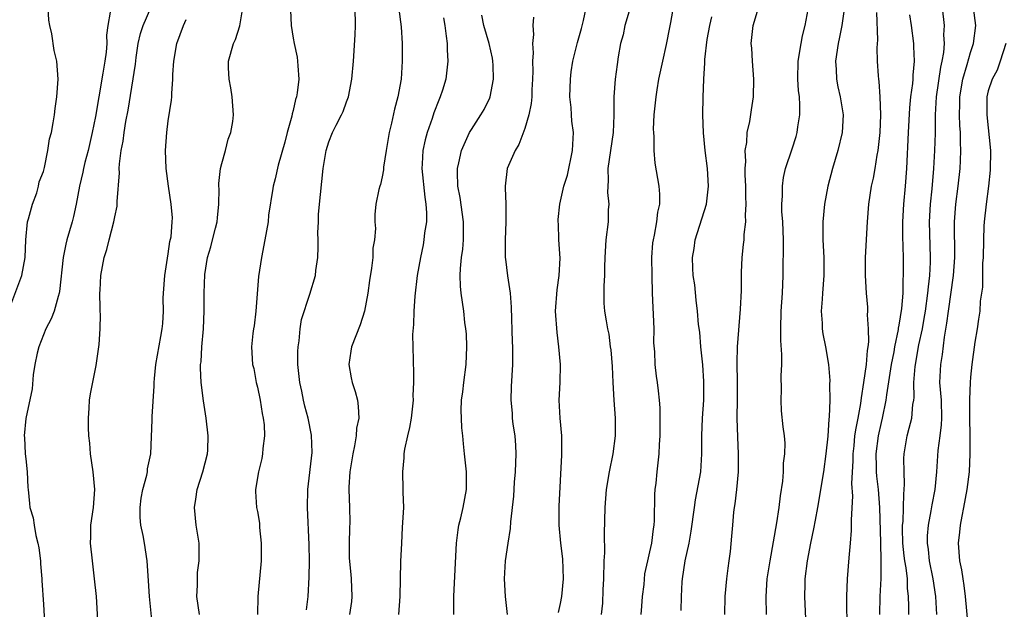
# Model space of a CAD drawing. Units: inches. Extents: x 2613000 to 2616000, y 1515000 to 1518000.
# Drawn here: x 2613892 to 2614003, y 1516506 to 1516572 of the extents above; entities that cross this region are included whole.
import ezdxf

# ---------------------------------------------------------------- set-up
doc = ezdxf.new("R2010")
doc.units = ezdxf.units.IN
doc.header["$MEASUREMENT"] = 0
doc.layers.add('LD26131515_2ft', color=102, linetype='Continuous')

msp = doc.modelspace()

# ---------------------------------------------------------------- linework, layer by layer
at = {"layer": 'LD26131515_2ft'}
for points, elevation in [([(2613965.99, 1516575), (2613965.36, 1516571.36), (2613965.23, 1516570.77), (2613964.87, 1516568.87), (2613964.43, 1516567), (2613964.01, 1516565), (2613963.8, 1516563.8), (2613963.68, 1516563), (2613963.64, 1516562.36), (2613963.48, 1516561), (2613963.41, 1516559.41), (2613963.42, 1516559), (2613963.47, 1516558.53), (2613963.48, 1516557), (2613963.59, 1516555.59), (2613964.02, 1516553), (2613964.1, 1516552.1), (2613964.1, 1516551), (2613963.9, 1516550.1), (2613963.78, 1516549), (2613963.5, 1516547.5), (2613963.38, 1516547), (2613963.33, 1516546.67), (2613963.22, 1516545), (2613963.25, 1516543), (2613963.3, 1516541), (2613963.46, 1516537), (2613963.45, 1516535.45), (2613963.56, 1516534.44), (2613963.59, 1516533), (2613963.72, 1516531.72), (2613963.84, 1516531), (2613963.95, 1516530.05), (2613964.09, 1516529), (2613964.15, 1516528.15), (2613964.16, 1516527), (2613964.14, 1516525), (2613964.06, 1516524.06), (2613964.04, 1516523), (2613963.82, 1516521), (2613963.7, 1516519.7), (2613963.6, 1516519), (2613963.55, 1516518.45), (2613963.52, 1516515.52), (2613963.48, 1516515), (2613963.41, 1516514.59), (2613963.21, 1516513), (2613963, 1516512.01), (2613962.76, 1516511), (2613962.44, 1516509.56), (2613962.34, 1516508.34), (2613962.18, 1516507), (2613962.09, 1516505.91), (2613962.03, 1516505)], 7904), ([(2613891.11, 1516539.11), (2613892.56, 1516543), (2613892.93, 1516545), (2613893.01, 1516546.99), (2613893.21, 1516549), (2613893.33, 1516549.33), (2613893.77, 1516551), (2613894.24, 1516552.24), (2613894.45, 1516553), (2613894.52, 1516553.48), (2613895, 1516554.65), (2613895.06, 1516554.94), (2613895.11, 1516555.11), (2613895.48, 1516557), (2613895.69, 1516558.31), (2613895.89, 1516559), (2613896.1, 1516560.1), (2613896.23, 1516561), (2613896.31, 1516561.69), (2613896.5, 1516563), (2613896.63, 1516565), (2613896.49, 1516567), (2613896.21, 1516568.21), (2613895.92, 1516570.08), (2613895.7, 1516571), (2613895.61, 1516571.61), (2613895.54, 1516573)], 7878), ([(2613901.16, 1516503), (2613900.94, 1516507), (2613900.74, 1516509), (2613900.48, 1516511), (2613900.27, 1516513), (2613900.31, 1516513.69), (2613900.32, 1516515), (2613900.6, 1516517), (2613900.75, 1516519), (2613900.56, 1516521), (2613900.27, 1516523), (2613900.19, 1516524.19), (2613900.09, 1516525), (2613900.05, 1516525.95), (2613900.03, 1516527), (2613900.11, 1516528.11), (2613900.16, 1516529), (2613900.26, 1516529.74), (2613900.91, 1516532.91), (2613901.24, 1516535.24), (2613901.37, 1516537), (2613901.38, 1516538.62), (2613901.37, 1516539), (2613901.34, 1516539.34), (2613901.33, 1516541), (2613901.34, 1516541.34), (2613901.44, 1516543), (2613901.79, 1516545), (2613902.09, 1516545.91), (2613902.35, 1516547), (2613902.9, 1516549), (2613903, 1516549.58), (2613903.25, 1516550.75), (2613903.27, 1516551.27), (2613903.51, 1516554.49), (2613903.5, 1516555), (2613903.52, 1516555.52), (2613903.73, 1516557), (2613903.95, 1516558.05), (2613904.06, 1516559), (2613904.25, 1516560.25), (2613904.48, 1516561.52), (2613905.33, 1516566.67), (2613905.41, 1516567.41), (2613905.63, 1516569), (2613905.9, 1516570.1), (2613906.17, 1516571), (2613907.06, 1516573)], 7882), ([(2613912.52, 1516505), (2613912.2, 1516507), (2613912.27, 1516508.27), (2613912.26, 1516509), (2613912.29, 1516509.71), (2613912.48, 1516511), (2613912.48, 1516512.48), (2613912.45, 1516513), (2613912.12, 1516515), (2613911.93, 1516517), (2613912.09, 1516517.91), (2613912.25, 1516519), (2613912.89, 1516521), (2613913.39, 1516523), (2613913.43, 1516523.43), (2613913.48, 1516525), (2613913.25, 1516527), (2613912.95, 1516528.95), (2613912.7, 1516531), (2613912.62, 1516532.62), (2613912.63, 1516533), (2613912.67, 1516533.33), (2613912.76, 1516535), (2613912.94, 1516537), (2613913.04, 1516539.04), (2613913.04, 1516541), (2613913.09, 1516543.09), (2613913.39, 1516545), (2613913.79, 1516546.21), (2613913.97, 1516547), (2613914.29, 1516548.29), (2613914.49, 1516549), (2613914.53, 1516549.47), (2613914.68, 1516551), (2613914.69, 1516552.69), (2613914.67, 1516553), (2613914.68, 1516553.32), (2613914.87, 1516555), (2613915, 1516555.53), (2613915.41, 1516557), (2613915.72, 1516558.28), (2613916.02, 1516559), (2613916.24, 1516560.24), (2613916.32, 1516561), (2613916.18, 1516563), (2613916.01, 1516564.01), (2613915.82, 1516565), (2613915.75, 1516566.25), (2613915.75, 1516567), (2613916.33, 1516569), (2613916.55, 1516569.45), (2613917.02, 1516570.98), (2613917.35, 1516573)], 7886), ([(2613924.5, 1516505.5), (2613924.68, 1516507), (2613924.81, 1516509.19), (2613924.84, 1516511), (2613924.8, 1516512.8), (2613924.62, 1516517), (2613924.67, 1516519), (2613925.14, 1516523.14), (2613925.08, 1516525.08), (2613924.69, 1516527), (2613924.33, 1516528.33), (2613924.17, 1516529), (2613923.98, 1516530.02), (2613923.76, 1516531), (2613923.67, 1516531.67), (2613923.55, 1516533), (2613923.54, 1516534.46), (2613923.56, 1516535), (2613923.67, 1516535.67), (2613923.79, 1516537), (2613923.96, 1516538.05), (2613924.89, 1516540.89), (2613925.5, 1516543), (2613925.55, 1516543.55), (2613925.76, 1516545), (2613925.83, 1516546.17), (2613925.82, 1516547), (2613925.78, 1516547.78), (2613925.84, 1516549), (2613925.86, 1516549.86), (2613926.06, 1516552.06), (2613926.39, 1516555), (2613926.7, 1516557), (2613927, 1516557.96), (2613927.44, 1516559), (2613927.84, 1516559.84), (2613928.45, 1516561), (2613928.62, 1516561.38), (2613929, 1516562.45), (2613929.16, 1516562.84), (2613929.2, 1516563), (2613929.61, 1516565), (2613929.78, 1516567), (2613929.95, 1516569.95), (2613929.99, 1516571), (2613929.96, 1516573)], 7890), ([(2613934.85, 1516572.85), (2613935.12, 1516570.88), (2613935.23, 1516569), (2613935.24, 1516567), (2613935.11, 1516565), (2613934.75, 1516563), (2613934.38, 1516561.62), (2613934.05, 1516560.05), (2613933.79, 1516559), (2613933.43, 1516557), (2613933.15, 1516555.15), (2613933.15, 1516554.85), (2613933, 1516554.04), (2613932.82, 1516553.18), (2613932.73, 1516553), (2613932.63, 1516552.63), (2613932.29, 1516551), (2613932.16, 1516549.84), (2613932.16, 1516549), (2613932.25, 1516548.25), (2613932.14, 1516547), (2613931.96, 1516546.04), (2613931.95, 1516545), (2613931.81, 1516543.81), (2613931.57, 1516542.43), (2613931.37, 1516541), (2613931, 1516539), (2613930.53, 1516537.47), (2613929.57, 1516535), (2613929.48, 1516534.52), (2613929.24, 1516533), (2613929.53, 1516531.53), (2613929.62, 1516531), (2613929.97, 1516529.97), (2613930.23, 1516529), (2613930.32, 1516528.32), (2613930.36, 1516527), (2613930.13, 1516525.87), (2613930.08, 1516525), (2613929.9, 1516523.9), (2613929.7, 1516523), (2613929.37, 1516521), (2613929.27, 1516519.27), (2613929.26, 1516519), (2613929.33, 1516517), (2613929.36, 1516515.36), (2613929.34, 1516514.66), (2613929.28, 1516513), (2613929.3, 1516511.3), (2613929.47, 1516509.47), (2613929.53, 1516509), (2613929.6, 1516507), (2613929.55, 1516506.45), (2613929.33, 1516505)], 7892), ([(2613952.78, 1516505.22), (2613953, 1516506.21), (2613953.15, 1516507), (2613953.34, 1516509), (2613953.25, 1516511.25), (2613953.05, 1516513), (2613952.86, 1516515), (2613952.87, 1516517.13), (2613953.14, 1516522.86), (2613953.17, 1516523.17), (2613953.17, 1516525), (2613952.96, 1516527), (2613952.85, 1516529), (2613952.95, 1516531), (2613953.01, 1516533), (2613952.83, 1516535), (2613952.61, 1516536.61), (2613952.45, 1516539), (2613952.63, 1516541.37), (2613952.87, 1516543), (2613952.95, 1516544.95), (2613952.82, 1516547), (2613952.77, 1516548.77), (2613952.75, 1516549), (2613952.75, 1516549.25), (2613952.92, 1516551), (2613953, 1516551.31), (2613953.38, 1516553), (2613953.77, 1516554.23), (2613954.36, 1516557), (2613954.45, 1516559), (2613954.27, 1516560.27), (2613954.22, 1516561), (2613954.19, 1516561.81), (2613954.05, 1516563), (2613954.11, 1516565), (2613954.19, 1516565.81), (2613954.39, 1516567), (2613954.91, 1516569.09), (2613955.34, 1516570.66), (2613955.58, 1516571.58), (2613955.89, 1516573)], 7900), ([(2613960.8, 1516573), (2613960.22, 1516571), (2613960.02, 1516569.98), (2613959.75, 1516569), (2613959.49, 1516567.49), (2613959.36, 1516566.64), (2613959.15, 1516565), (2613958.98, 1516563), (2613958.97, 1516560.97), (2613958.9, 1516559), (2613958.33, 1516555), (2613958.35, 1516553.65), (2613958.3, 1516553), (2613958.29, 1516552.29), (2613958.42, 1516551), (2613958.36, 1516550.36), (2613958.34, 1516549), (2613958.09, 1516547), (2613957.96, 1516545), (2613957.92, 1516543.92), (2613957.93, 1516543), (2613957.85, 1516541.85), (2613957.88, 1516539.88), (2613957.95, 1516539), (2613958.11, 1516537.89), (2613958.27, 1516537), (2613958.43, 1516536.43), (2613958.58, 1516535), (2613958.65, 1516534.65), (2613958.78, 1516532.78), (2613958.87, 1516531), (2613958.99, 1516529), (2613959.13, 1516527), (2613959.13, 1516525), (2613958.86, 1516523), (2613958.45, 1516521), (2613958.14, 1516519), (2613957.99, 1516517), (2613957.91, 1516514.09), (2613957.92, 1516511.92), (2613957.88, 1516511), (2613957.83, 1516509), (2613957.77, 1516507.77), (2613957.72, 1516506.28), (2613957.58, 1516505)], 7902), ([(2613971.45, 1516505), (2613971.46, 1516507), (2613971.66, 1516509), (2613971.8, 1516510.2), (2613971.93, 1516511), (2613972.06, 1516512.06), (2613972.23, 1516513.77), (2613972.32, 1516515), (2613972.46, 1516516.46), (2613972.53, 1516517), (2613972.61, 1516517.39), (2613972.8, 1516519), (2613972.98, 1516521), (2613972.98, 1516523), (2613972.88, 1516524.88), (2613972.83, 1516527), (2613972.86, 1516529.14), (2613972.85, 1516531), (2613972.81, 1516533.19), (2613972.85, 1516535), (2613973.2, 1516539.2), (2613973.29, 1516541.29), (2613973.29, 1516543), (2613973.31, 1516543.31), (2613973.37, 1516545), (2613973.55, 1516546.45), (2613973.59, 1516547), (2613973.6, 1516547.6), (2613973.78, 1516549), (2613973.74, 1516549.74), (2613973.83, 1516551), (2613973.79, 1516551.79), (2613973.79, 1516553), (2613973.72, 1516554.28), (2613973.72, 1516555), (2613973.78, 1516555.78), (2613973.73, 1516557), (2613973.9, 1516557.9), (2613973.96, 1516559), (2613974.25, 1516560.25), (2613974.44, 1516561.56), (2613974.67, 1516563), (2613974.7, 1516565), (2613974.53, 1516567), (2613974.47, 1516568.47), (2613974.41, 1516569), (2613974.62, 1516571), (2613975.21, 1516573)], 7908), ([(2613976.13, 1516505), (2613976.06, 1516507), (2613976.2, 1516509), (2613976.51, 1516511), (2613977.27, 1516515.27), (2613977.54, 1516517), (2613977.69, 1516518.31), (2613977.94, 1516519.94), (2613978.02, 1516521), (2613978.03, 1516521.97), (2613978.17, 1516523), (2613978.19, 1516524.19), (2613978.12, 1516525), (2613977.98, 1516526.02), (2613977.81, 1516527.81), (2613977.74, 1516529), (2613977.8, 1516530.2), (2613977.76, 1516531.76), (2613977.84, 1516533), (2613977.85, 1516534.15), (2613977.72, 1516535.72), (2613977.71, 1516537), (2613977.76, 1516539), (2613977.9, 1516541), (2613977.98, 1516543), (2613977.97, 1516543.97), (2613978.03, 1516545.97), (2613978.01, 1516547), (2613977.94, 1516549), (2613977.85, 1516550.15), (2613977.84, 1516551), (2613977.92, 1516551.92), (2613977.89, 1516553), (2613978.01, 1516553.99), (2613978.26, 1516555), (2613979, 1516557.2), (2613979.44, 1516558.56), (2613979.57, 1516559), (2613979.64, 1516559.64), (2613979.87, 1516561), (2613979.87, 1516562.13), (2613979.8, 1516563), (2613979.71, 1516563.71), (2613979.63, 1516565), (2613979.66, 1516567), (2613980, 1516569), (2613980.16, 1516569.84), (2613980.44, 1516571), (2613980.79, 1516572.79)], 7910), ([(2613984.88, 1516573.12), (2613984.56, 1516571), (2613984.3, 1516569.7), (2613984.14, 1516569), (2613983.86, 1516567), (2613983.92, 1516566.08), (2613983.96, 1516565), (2613984.12, 1516564.12), (2613984.37, 1516563), (2613984.7, 1516561), (2613984.6, 1516559), (2613984.12, 1516557), (2613983.52, 1516555), (2613983, 1516553), (2613982.62, 1516551), (2613982.45, 1516549), (2613982.45, 1516547), (2613982.53, 1516545), (2613982.55, 1516543), (2613982.41, 1516541), (2613982.34, 1516540.34), (2613982.25, 1516539), (2613982.35, 1516537.65), (2613982.36, 1516537), (2613982.45, 1516536.45), (2613982.75, 1516535), (2613983.08, 1516533), (2613983.22, 1516531.22), (2613983.19, 1516530.81), (2613983.21, 1516529), (2613983.14, 1516527.14), (2613983.1, 1516526.9), (2613982.98, 1516524.98), (2613982.76, 1516523), (2613982.49, 1516521), (2613981.84, 1516517), (2613981.56, 1516515.56), (2613981.4, 1516514.6), (2613981.06, 1516513), (2613980.68, 1516511), (2613980.42, 1516509), (2613980.4, 1516508.4), (2613980.38, 1516507), (2613980.5, 1516504.5)], 7912), ([(2613992.08, 1516505), (2613992.09, 1516505.91), (2613992.06, 1516507), (2613991.95, 1516507.95), (2613991.92, 1516509), (2613991.77, 1516510.23), (2613991.62, 1516511), (2613991.55, 1516511.55), (2613991.41, 1516513), (2613991.37, 1516514.63), (2613991.38, 1516515), (2613991.43, 1516515.43), (2613991.49, 1516517), (2613991.51, 1516518.49), (2613991.57, 1516519), (2613991.61, 1516519.61), (2613991.54, 1516521), (2613991.52, 1516522.48), (2613991.54, 1516523), (2613991.88, 1516525), (2613992.13, 1516525.87), (2613992.4, 1516527), (2613992.54, 1516528.54), (2613992.63, 1516529), (2613992.67, 1516529.33), (2613992.65, 1516531), (2613992.79, 1516532.79), (2613993.22, 1516535.22), (2613993.6, 1516537), (2613993.82, 1516538.18), (2613993.95, 1516539), (2613994.22, 1516541), (2613994.27, 1516541.73), (2613994.42, 1516543), (2613994.5, 1516544.5), (2613994.5, 1516545), (2613994.41, 1516549), (2613994.52, 1516551), (2613994.7, 1516552.7), (2613994.9, 1516555), (2613995.01, 1516557), (2613995.06, 1516558.94), (2613995.08, 1516561), (2613995.19, 1516563), (2613995.67, 1516566.33), (2613995.83, 1516567), (2613996, 1516568), (2613996.07, 1516569), (2613996.02, 1516569.98), (2613996.07, 1516571), (2613995.85, 1516573)], 7918), ([(2613995.23, 1516505), (2613995.1, 1516507), (2613994.81, 1516509), (2613994.41, 1516511), (2613994.28, 1516512.29), (2613994.18, 1516513), (2613994.19, 1516513.81), (2613994.3, 1516515), (2613994.6, 1516516.6), (2613994.7, 1516517.3), (2613995.02, 1516519.02), (2613995.24, 1516521), (2613995.39, 1516523.39), (2613995.59, 1516525), (2613995.76, 1516526.24), (2613995.8, 1516527), (2613995.74, 1516529), (2613995.57, 1516531), (2613995.66, 1516533), (2613995.85, 1516534.15), (2613996.08, 1516536.08), (2613996.36, 1516537.64), (2613996.53, 1516539), (2613997.08, 1516543), (2613997.24, 1516545), (2613997.22, 1516549), (2613997.37, 1516551), (2613997.63, 1516553), (2613997.84, 1516555), (2613997.87, 1516555.87), (2613997.93, 1516557), (2613997.89, 1516557.89), (2613997.88, 1516559), (2613997.81, 1516559.81), (2613997.77, 1516561), (2613997.8, 1516562.2), (2613997.8, 1516563), (2613998.14, 1516565), (2613998.64, 1516566.64), (2613999, 1516567.98), (2613999.33, 1516569), (2613999.58, 1516571), (2613999.35, 1516573)], 7920), ([(2613902.49, 1516572.49), (2613902.22, 1516571), (2613902.06, 1516569.94), (2613902.1, 1516569), (2613902.03, 1516568.03), (2613901.89, 1516567), (2613901.67, 1516565.67), (2613901.19, 1516563), (2613900.83, 1516560.83), (2613900.47, 1516559), (2613900.01, 1516557), (2613899.65, 1516555.65), (2613899.5, 1516555), (2613899.43, 1516554.57), (2613899.04, 1516553), (2613898.68, 1516551), (2613898.38, 1516549.62), (2613898.21, 1516549), (2613897.62, 1516547), (2613897.5, 1516546.5), (2613897.19, 1516545), (2613896.8, 1516541.2), (2613896.76, 1516541), (2613896.63, 1516540.63), (2613896.19, 1516539), (2613895.87, 1516538.13), (2613895.28, 1516537), (2613895, 1516536.35), (2613894.47, 1516535), (2613894.29, 1516534.29), (2613894.04, 1516533), (2613893.84, 1516531.84), (2613893.72, 1516530.28), (2613893, 1516526.97), (2613892.84, 1516525), (2613892.85, 1516524.85), (2613892.95, 1516523), (2613893, 1516522.43), (2613893.18, 1516521), (2613893.24, 1516519.24), (2613893.28, 1516519), (2613893.42, 1516517.42), (2613893.48, 1516517), (2613893.83, 1516515.83), (2613893.95, 1516515), (2613894.14, 1516513.86), (2613894.38, 1516513), (2613894.47, 1516512.47), (2613894.65, 1516511), (2613894.66, 1516510.66), (2613894.82, 1516509), (2613894.82, 1516508.82), (2613895, 1516506.1), (2613895.18, 1516502.82)], 7880), ([(2613907.26, 1516503.26), (2613906.88, 1516507), (2613906.78, 1516508.78), (2613906.63, 1516511), (2613906.32, 1516513), (2613906.17, 1516513.83), (2613905.93, 1516515), (2613905.86, 1516515.86), (2613905.83, 1516517), (2613905.96, 1516518.04), (2613906.13, 1516519), (2613906.6, 1516520.6), (2613906.66, 1516521), (2613906.68, 1516521.32), (2613907.06, 1516523), (2613907.19, 1516526.81), (2613907.18, 1516527.18), (2613907.4, 1516530.6), (2613907.4, 1516531), (2613907.44, 1516531.44), (2613907.6, 1516533), (2613908.16, 1516536.16), (2613908.32, 1516537), (2613908.38, 1516537.62), (2613908.45, 1516539), (2613908.44, 1516540.44), (2613908.46, 1516541), (2613908.6, 1516543), (2613909, 1516545.43), (2613909.19, 1516546.81), (2613909.32, 1516547.32), (2613909.45, 1516549), (2613909.46, 1516549.46), (2613909.34, 1516551), (2613909.01, 1516553), (2613908.77, 1516555), (2613908.69, 1516557), (2613908.82, 1516559), (2613909, 1516560.34), (2613909.37, 1516562.63), (2613909.39, 1516563), (2613909.38, 1516563.38), (2613909.51, 1516565), (2613909.51, 1516565.51), (2613909.61, 1516567), (2613909.96, 1516569), (2613910.7, 1516571), (2613911, 1516571.67)], 7884), ([(2613922.72, 1516572.72), (2613922.79, 1516571), (2613923, 1516569.6), (2613923.11, 1516569), (2613923.45, 1516567.45), (2613923.51, 1516567), (2613923.52, 1516566.48), (2613923.63, 1516565), (2613923.46, 1516563.46), (2613923.37, 1516563), (2613923.27, 1516562.73), (2613923, 1516561.5), (2613922.89, 1516561.11), (2613922.85, 1516560.85), (2613922.33, 1516559), (2613922.06, 1516557.94), (2613921.34, 1516555.34), (2613921, 1516553.83), (2613920.77, 1516553), (2613920.74, 1516552.74), (2613920.26, 1516549.74), (2613920.19, 1516549), (2613919.83, 1516547), (2613919.44, 1516545), (2613919.11, 1516542.89), (2613918.82, 1516539), (2613918.64, 1516537.36), (2613918.56, 1516537), (2613918.49, 1516536.49), (2613918.35, 1516535), (2613918.46, 1516533), (2613918.58, 1516532.58), (2613918.87, 1516531), (2613919, 1516530.49), (2613919.29, 1516529), (2613919.54, 1516527.54), (2613919.65, 1516527), (2613919.74, 1516526.26), (2613919.8, 1516525), (2613919.61, 1516523.61), (2613919.58, 1516523), (2613919.51, 1516522.49), (2613919.12, 1516521), (2613918.78, 1516519), (2613918.79, 1516518.79), (2613918.91, 1516517), (2613919, 1516516.53), (2613919.22, 1516515.22), (2613919.25, 1516514.75), (2613919.43, 1516513), (2613919.43, 1516511), (2613919.05, 1516507), (2613919, 1516505)], 7888), ([(2613939.87, 1516571.87), (2613940.01, 1516571), (2613940.19, 1516569.81), (2613940.27, 1516569), (2613940.28, 1516568.28), (2613940.37, 1516567), (2613940.13, 1516565), (2613939.76, 1516563.76), (2613939.51, 1516563), (2613939.35, 1516562.65), (2613938.79, 1516561.21), (2613938.6, 1516560.6), (2613938.03, 1516559), (2613937.81, 1516558.19), (2613937.57, 1516557), (2613937.5, 1516555.5), (2613937.46, 1516555), (2613937.78, 1516551.78), (2613937.91, 1516551), (2613937.98, 1516550.02), (2613937.96, 1516549), (2613937.76, 1516547.76), (2613937.68, 1516547), (2613937.59, 1516546.41), (2613937.28, 1516545), (2613936.94, 1516543), (2613936.66, 1516540.66), (2613936.54, 1516539), (2613936.52, 1516537.48), (2613936.39, 1516536.39), (2613936.48, 1516533.52), (2613936.46, 1516533), (2613936.5, 1516532.5), (2613936.52, 1516531), (2613936.45, 1516529.55), (2613936.48, 1516529), (2613936.24, 1516527), (2613936.06, 1516525.94), (2613935.83, 1516525), (2613935.51, 1516523.51), (2613935.44, 1516523), (2613935.44, 1516522.56), (2613935.26, 1516521), (2613935.33, 1516519), (2613935.31, 1516518.69), (2613935.37, 1516517), (2613935.29, 1516515.29), (2613935.24, 1516514.76), (2613935.15, 1516513), (2613935.07, 1516510.93), (2613934.97, 1516507), (2613934.82, 1516505)], 7894), ([(2613941.04, 1516505), (2613941.05, 1516507.05), (2613941.34, 1516513), (2613941.51, 1516514.49), (2613941.6, 1516515), (2613941.81, 1516515.81), (2613942.07, 1516517), (2613942.44, 1516519), (2613942.47, 1516520.47), (2613942.46, 1516521), (2613942.25, 1516523), (2613942.11, 1516524.11), (2613942.05, 1516525), (2613941.93, 1516525.93), (2613941.9, 1516527), (2613941.86, 1516527.86), (2613941.9, 1516529), (2613942.04, 1516529.96), (2613942.15, 1516531), (2613942.42, 1516533), (2613942.48, 1516535), (2613942.44, 1516536.44), (2613942.38, 1516537), (2613942.28, 1516537.72), (2613942.16, 1516539), (2613942, 1516540), (2613941.86, 1516541), (2613941.78, 1516541.78), (2613941.76, 1516543), (2613941.79, 1516543.79), (2613941.91, 1516545), (2613942.04, 1516545.96), (2613942.12, 1516547), (2613942.11, 1516548.11), (2613942.13, 1516549), (2613941.74, 1516551.74), (2613941.49, 1516553), (2613941.43, 1516554.57), (2613941.45, 1516555), (2613941.61, 1516555.61), (2613941.89, 1516557), (2613942.79, 1516559), (2613943, 1516559.36), (2613944.08, 1516561), (2613944.42, 1516561.58), (2613945.08, 1516562.92), (2613945.11, 1516563), (2613945.48, 1516565), (2613945.45, 1516566.55), (2613945.42, 1516567), (2613945.36, 1516567.36), (2613945, 1516569), (2613944.4, 1516571), (2613944.17, 1516572.17)], 7896), ([(2613949.96, 1516571.96), (2613949.9, 1516571), (2613949.99, 1516569.99), (2613949.86, 1516569), (2613949.93, 1516567.93), (2613949.85, 1516567), (2613949.89, 1516565.89), (2613949.87, 1516565), (2613949.8, 1516563.8), (2613949.78, 1516563), (2613949.72, 1516562.28), (2613949.45, 1516561), (2613949, 1516559.46), (2613948.34, 1516557.66), (2613947.91, 1516557), (2613947.02, 1516555), (2613946.79, 1516553), (2613946.81, 1516552.81), (2613946.86, 1516551), (2613946.86, 1516549.14), (2613946.87, 1516549), (2613946.8, 1516547), (2613946.81, 1516545), (2613946.82, 1516544.82), (2613947.05, 1516542.95), (2613947.34, 1516541), (2613947.45, 1516539.45), (2613947.57, 1516535.57), (2613947.62, 1516535), (2613947.62, 1516533), (2613947.46, 1516530.54), (2613947.42, 1516529), (2613947.57, 1516527.57), (2613947.59, 1516527), (2613947.66, 1516526.34), (2613947.86, 1516525), (2613947.95, 1516523.95), (2613947.98, 1516523), (2613947.93, 1516521), (2613947.82, 1516519.82), (2613947.74, 1516518.26), (2613947.38, 1516515.38), (2613947.35, 1516514.65), (2613947.09, 1516513), (2613946.81, 1516511), (2613946.7, 1516509), (2613946.8, 1516507), (2613947.03, 1516505)], 7898), ([(2613966.55, 1516505.45), (2613966.56, 1516507), (2613966.65, 1516508.65), (2613966.68, 1516509), (2613966.99, 1516510.99), (2613967.42, 1516513), (2613967.67, 1516514.33), (2613968.03, 1516517), (2613968.15, 1516517.85), (2613968.75, 1516521), (2613968.87, 1516523), (2613968.85, 1516525), (2613968.93, 1516527), (2613969.08, 1516529), (2613969.09, 1516531.09), (2613968.96, 1516532.96), (2613968.74, 1516535), (2613968.62, 1516536.62), (2613968.5, 1516537.5), (2613968.39, 1516539), (2613968.23, 1516540.23), (2613968.06, 1516541.94), (2613967.89, 1516543), (2613967.83, 1516543.83), (2613967.82, 1516545), (2613967.98, 1516546.02), (2613968.11, 1516547), (2613969.37, 1516551), (2613969.6, 1516553), (2613969.48, 1516555), (2613969.23, 1516557), (2613969.03, 1516558.97), (2613968.97, 1516561), (2613969.01, 1516562.99), (2613969.08, 1516565), (2613969.19, 1516566.81), (2613969.19, 1516567.19), (2613969.46, 1516569.46), (2613969.74, 1516571), (2613969.99, 1516571.99)], 7906), ([(2613988.46, 1516572.47), (2613988.58, 1516569.42), (2613988.5, 1516568.5), (2613988.54, 1516567), (2613988.63, 1516565.37), (2613988.66, 1516565), (2613988.72, 1516564.72), (2613988.84, 1516563), (2613988.9, 1516561), (2613988.81, 1516559), (2613988.65, 1516557.35), (2613988.59, 1516557), (2613988.48, 1516556.48), (2613988.27, 1516555), (2613988.09, 1516553.91), (2613987.87, 1516553), (2613987.55, 1516551), (2613987.39, 1516549), (2613987.17, 1516545), (2613987.17, 1516543), (2613987.29, 1516541), (2613987.43, 1516539.43), (2613987.44, 1516539), (2613987.41, 1516538.59), (2613987.53, 1516537), (2613987.55, 1516535.55), (2613987.48, 1516535), (2613987.4, 1516534.6), (2613987.28, 1516533), (2613987.01, 1516531.01), (2613986.72, 1516529.28), (2613986.66, 1516528.66), (2613986.36, 1516527), (2613986.12, 1516525.88), (2613986, 1516525), (2613985.9, 1516523.9), (2613985.79, 1516523), (2613985.79, 1516522.21), (2613985.66, 1516519.66), (2613985.75, 1516518.25), (2613985.6, 1516515.6), (2613985.62, 1516515), (2613985.61, 1516514.39), (2613985.51, 1516513), (2613985.35, 1516511.35), (2613985.15, 1516509), (2613985.09, 1516507), (2613985.11, 1516503.11)], 7914), ([(2613988.84, 1516505), (2613988.87, 1516507), (2613988.97, 1516509.03), (2613988.98, 1516511), (2613988.94, 1516513.06), (2613988.83, 1516517), (2613988.67, 1516519), (2613988.49, 1516520.49), (2613988.46, 1516521), (2613988.46, 1516521.54), (2613988.41, 1516523), (2613988.66, 1516525), (2613989, 1516526.52), (2613989.12, 1516527), (2613989.55, 1516529), (2613989.62, 1516529.62), (2613990.14, 1516533), (2613990.42, 1516534.42), (2613990.51, 1516535), (2613990.92, 1516536.92), (2613990.93, 1516537.07), (2613991, 1516537.41), (2613991.29, 1516539.29), (2613991.43, 1516541), (2613991.46, 1516542.54), (2613991.49, 1516543), (2613991.48, 1516545), (2613991.41, 1516547.41), (2613991.41, 1516549), (2613991.53, 1516551), (2613991.71, 1516553), (2613991.86, 1516555), (2613992.05, 1516559), (2613992.21, 1516561.79), (2613992.32, 1516563), (2613992.52, 1516564.52), (2613992.55, 1516565), (2613992.55, 1516565.45), (2613992.71, 1516567), (2613992.66, 1516568.66), (2613992.64, 1516569), (2613992.39, 1516571), (2613992.21, 1516572.21)], 7916), ([(2614002.95, 1516569), (2614002.34, 1516567), (2614002, 1516566), (2614001.44, 1516565), (2614001, 1516563.7), (2614000.85, 1516563), (2614000.84, 1516561), (2614001.23, 1516557), (2614001.22, 1516554.78), (2614001.01, 1516553), (2614000.75, 1516551), (2614000.52, 1516549), (2614000.51, 1516548.51), (2614000.44, 1516547), (2614000.41, 1516545), (2614000.36, 1516544.36), (2614000.33, 1516541.67), (2614000.1, 1516540.1), (2614000.03, 1516539), (2613999.91, 1516538.09), (2613999.73, 1516537), (2613999.5, 1516535.5), (2613999.16, 1516533), (2613999, 1516531.61), (2613998.95, 1516531), (2613998.9, 1516529.1), (2613998.94, 1516523), (2613998.86, 1516521), (2613998.6, 1516519), (2613998.22, 1516517), (2613998.01, 1516516.01), (2613997.84, 1516515), (2613997.78, 1516514.22), (2613997.63, 1516513), (2613997.78, 1516511), (2613998, 1516510), (2613998.13, 1516509), (2613998.26, 1516508.26), (2613998.41, 1516507), (2613998.95, 1516501)], 7922)]:
    msp.add_lwpolyline(points, dxfattribs=dict(at, elevation=elevation))

doc.saveas('drawing.dxf')
